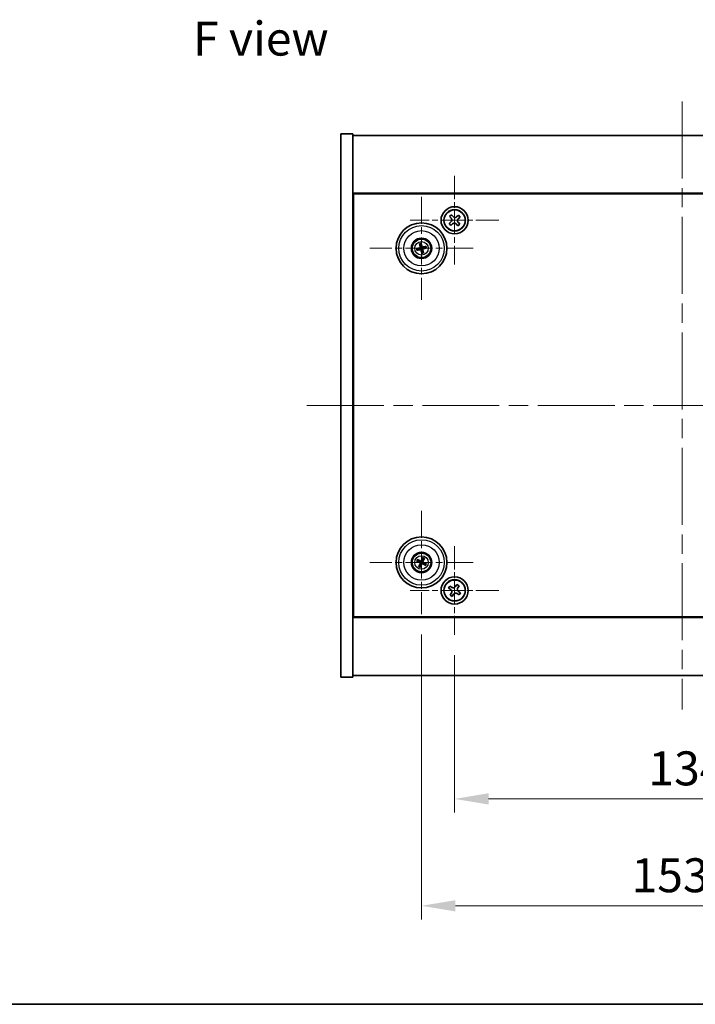
# Model space of a CAD drawing. Units: millimetres. Extents: x 58 to 8329, y 32 to 1156.
# Drawn here: x 2023 to 2222, y 32 to 322 of the extents above; entities that cross this region are included whole.
import ezdxf

# ---------------------------------------------------------------- set-up
doc = ezdxf.new("R2010")
doc.units = ezdxf.units.MM
doc.header["$LTSCALE"] = 4
doc.linetypes.add('CHAIN', pattern=[0.3543, 0.2362, -0.0295, 0.0591, -0.0295])
doc.layers.get('Defpoints').update_dxf_attribs({"lineweight": 25})
for name, color, linetype, lineweight in [('Border (ISO)', 7, 'Continuous', 35), ('Center Mark (ISO)', 131, 'Continuous', 18), ('Centerline (ISO)', 131, 'Continuous', 18), ('Dimension (ISO)', 7, 'Continuous', 18), ('Dimension (ISO) @ 1', 7, 'Continuous', 18), ('Symbol (ISO)', 7, 'Continuous', 18), ('Visible (ISO)', 7, 'Continuous', 35), ('Visible Narrow (ISO)', 7, 'Continuous', 25)]:
    doc.layers.add(name, color=color, linetype=linetype, lineweight=lineweight)
doc.styles.add('Note Text (TK)', font='txt')
doc.dimstyles.new('Default - Method 1b (TK)', dxfattribs={"dimscale": 4, "dimtxt": 2.5, "dimasz": 2.5, "dimexe": 1, "dimexo": 1.5, "dimgap": 1, "dimtad": 1, "dimtoh": 1, "dimrnd": 1e-08, "dimdsep": 46, "dimtxsty": 'Note Text (TK)', "dimcen": 0.09, "dimdle": 5, "dimclrd": 100, "dimclre": 100, "dimclrt": 7, "dimadec": 1, "dimazin": 1, "dimtfac": 1, "dimtmove": 0, "dimatfit": 3, "dimfxl": 1, "dimtolj": 1, "dimlwd": -1, "dimlwe": -1, "dimarcsym": 0})

# ---------------------------------------------------------------- blocks, each defined once
blk = doc.blocks.new('図面枠 tk図枠')
at = {"layer": 'Border (ISO)'}
blk.add_line((14.5, 8), (405.5, 8), dxfattribs=at)
blk = doc.blocks.new('*D56')
at = {"layer": 'Defpoints', "color": 0}
for p in [(2151.13, 140.8), (2285.13, 140.8), (2285.13, 92.48)]:
    blk.add_point(p, dxfattribs=at)
at = {"layer": 'Dimension (ISO)', "color": 100}
for p, q in [((2151.13, 134.8), (2151.13, 88.48)), ((2285.13, 134.8), (2285.13, 88.48)), ((2161.13, 92.48), (2275.13, 92.48))]:
    blk.add_line(p, q, dxfattribs=at)
for points in [[(2161.13, 94.15), (2161.13, 90.82), (2151.13, 92.48)], [(2275.13, 94.15), (2275.13, 90.82), (2285.13, 92.48)]]:
    blk.add_solid(points, dxfattribs=at)
at = {"layer": 'Dimension (ISO)', "color": 7, "insert": (2208.22, 101.48), "char_height": 10, "attachment_point": 4, "style": 'Note Text (TK)'}
blk.add_mtext('\\A1;134', dxfattribs=at)
blk = doc.blocks.new('*D57')
at = {"layer": 'Defpoints', "color": 0}
for p in [(2141.38, 146.91), (2294.88, 146.91), (2294.88, 61)]:
    blk.add_point(p, dxfattribs=at)
at = {"layer": 'Dimension (ISO)', "color": 100}
for p, q in [((2141.38, 140.91), (2141.38, 57)), ((2294.88, 140.91), (2294.88, 57)), ((2151.38, 61), (2284.88, 61))]:
    blk.add_line(p, q, dxfattribs=at)
for points in [[(2151.38, 62.66), (2151.38, 59.33), (2141.38, 61)], [(2284.88, 62.66), (2284.88, 59.33), (2294.88, 61)]]:
    blk.add_solid(points, dxfattribs=at)
at = {"layer": 'Dimension (ISO)', "color": 7, "insert": (2203.25, 70), "char_height": 10, "attachment_point": 4, "style": 'Note Text (TK)'}
blk.add_mtext('\\A1;153.5', dxfattribs=at)

msp = doc.modelspace()

# ---------------------------------------------------------------- linework, layer by layer
at = {"layer": 'Center Mark (ISO)', "linetype": 'CHAIN', "ltscale": 7.254707}
for p, q in [((2151.132, 275.9155), (2151.132, 249.8004)), ((2164.1895, 262.8579), (2138.0744, 262.8579)), ((2151.132, 166.9155), (2151.132, 140.8004)), ((2164.1895, 153.8579), (2138.0744, 153.8579))]:
    msp.add_line(p, q, dxfattribs=at)
at = {"layer": 'Center Mark (ISO)', "linetype": 'CHAIN', "ltscale": 8.445288}
for p, q in [((2141.382, 269.8083), (2141.382, 239.4076)), ((2156.5823, 254.6079), (2126.1816, 254.6079)), ((2141.382, 177.3083), (2141.382, 146.9076)), ((2156.5823, 162.1079), (2126.1816, 162.1079))]:
    msp.add_line(p, q, dxfattribs=at)
at = {"layer": 'Centerline (ISO)', "linetype": 'CHAIN', "ltscale": 23.990969}
for p, q in [((2218.132, 297.8579), (2218.132, 118.8579)), ((2107.632, 208.3579), (2328.632, 208.3579))]:
    msp.add_line(p, q, dxfattribs=at)
at = {"layer": 'Visible (ISO)'}
for p, q in [((2117.632, 288.3579), (2121.132, 288.3579)), ((2117.632, 128.3579), (2117.632, 288.3579)), ((2121.132, 128.3579), (2121.132, 288.3579)), ((2121.132, 287.8579), (2315.132, 287.8579)), ((2315.132, 270.8579), (2121.132, 270.8579)), ((2121.382, 146.1079), (2121.382, 270.6079)), ((2121.382, 270.6079), (2314.882, 270.6079)), ((2150.1833, 264.4887), (2149.629, 263.9984)), ((2149.629, 263.9984), (2150.1194, 263.4441)), ((2150.6736, 263.9345), (2150.1833, 264.4887)), ((2152.2724, 264.3609), (2151.7182, 263.8705)), ((2152.7627, 263.8066), (2152.2724, 264.3609)), ((2150.0554, 262.3996), (2149.5012, 261.9092)), ((2149.5012, 261.9092), (2149.9915, 261.355)), ((2149.9915, 261.355), (2150.5458, 261.8453)), ((2151.5903, 261.7814), (2152.0807, 261.2272)), ((2152.0807, 261.2272), (2152.6349, 261.7175)), ((2152.6349, 261.7175), (2152.1446, 262.2717)), ((2152.2085, 263.3163), (2152.7627, 263.8066)), ((2121.382, 257.8579), (2121.132, 257.8579)), ((2121.132, 257.3579), (2121.382, 257.3579)), ((2140.839, 255.8573), (2141.0548, 255.3598)), ((2141.3237, 255.4258), (2141.2846, 255.9667)), ((2142.6313, 255.1509), (2142.1338, 254.9351)), ((2140.5641, 254.5497), (2140.0232, 254.5105)), ((2140.1326, 254.065), (2140.6302, 254.2808)), ((2141.4402, 253.7901), (2141.4794, 253.2492)), ((2141.925, 253.3586), (2141.7091, 253.8561)), ((2142.1998, 254.6662), (2142.7407, 254.7054)), ((2140.0692, 162.472), (2140.5918, 162.3267)), ((2140.7096, 162.5772), (2140.2645, 162.8871)), ((2141.746, 163.4207), (2141.6007, 162.8981)), ((2141.8513, 162.7803), (2142.1612, 163.2254)), ((2140.9127, 161.4356), (2140.6028, 160.9905)), ((2141.0179, 160.7952), (2141.1632, 161.3177)), ((2142.0543, 161.6387), (2142.4994, 161.3288)), ((2142.6947, 161.7439), (2142.1722, 161.8892)), ((2121.132, 159.3579), (2121.382, 159.3579)), ((2121.132, 158.8579), (2121.382, 158.8579)), ((2149.7711, 155.1647), (2149.3732, 154.5408)), ((2149.3732, 154.5408), (2149.9971, 154.1429)), ((2150.3951, 154.7668), (2149.7711, 155.1647)), ((2151.8148, 155.6167), (2151.4169, 154.9928)), ((2152.4387, 155.2188), (2151.8148, 155.6167)), ((2152.0408, 154.5949), (2152.4387, 155.2188)), ((2150.2231, 153.121), (2149.8252, 152.4971)), ((2149.8252, 152.4971), (2150.4491, 152.0992)), ((2150.4491, 152.0992), (2150.8471, 152.7231)), ((2151.8689, 152.9491), (2152.4928, 152.5512)), ((2152.8907, 153.1751), (2152.2668, 153.573)), ((2152.4928, 152.5512), (2152.8907, 153.1751)), ((2121.132, 145.8579), (2315.132, 145.8579)), ((2314.882, 146.1079), (2121.382, 146.1079)), ((2117.632, 128.3579), (2121.132, 128.3579)), ((2315.132, 128.8579), (2121.132, 128.8579))]:
    msp.add_line(p, q, dxfattribs=at)
for centre, radius in [((2151.132, 262.8579), 4), ((2151.132, 262.8579), 3.15), ((2141.382, 254.6079), 7.5), ((2141.382, 254.6079), 3), ((2141.382, 254.6079), 2.8), ((2141.382, 162.1079), 7.5), ((2141.382, 162.1079), 3), ((2141.382, 162.1079), 2.8), ((2151.132, 153.8579), 4), ((2151.132, 153.8579), 3.15)]:
    msp.add_circle(centre, radius, dxfattribs=at)
for centre, start, end in [((2141.382, 254.6079), 94.07362, 113.516996), ((2141.382, 254.6079), 184.07362, 203.516996), ((2141.382, 254.6079), 274.07362, 293.516996), ((2141.382, 254.6079), 4.07362, 23.516996), ((2141.382, 162.1079), 145.084832, 164.528207), ((2141.382, 162.1079), 55.084832, 74.528207), ((2141.382, 162.1079), 235.084832, 254.528207), ((2141.382, 162.1079), 325.084832, 344.528207)]:
    msp.add_arc(centre, 0.8199, start, end, dxfattribs=at)
for centre, major_axis, start_param, end_param in [((2141.5493, 254.6476), (1.1532, -4.8621), 4.41540809, 4.62147044), ((2141.2153, 254.5656), (-1.2298, 4.8433), 4.80330753, 5.00936987), ((2141.4217, 254.4406), (-4.8621, -1.1532), 4.41540809, 4.62147044), ((2141.4243, 254.4413), (-4.8433, -1.2298), 4.80330753, 5.00936987), ((2141.3423, 254.7753), (4.8621, 1.1532), 4.41540809, 4.62147044), ((2141.5486, 254.6503), (1.2298, -4.8433), 4.80330753, 5.00936987), ((2141.2147, 254.5683), (-1.1532, 4.8621), 4.41540809, 4.62147044), ((2141.3396, 254.7746), (4.8433, 1.2298), 4.80330753, 5.00936987), ((2141.4564, 162.263), (4.5047, -2.1628), 4.41540809, 4.62147044), ((2141.31, 161.9518), (-4.5383, 2.0913), 4.80330753, 5.00936987), ((2141.537, 162.0335), (-2.1628, -4.5047), 4.41540809, 4.62147044), ((2141.2258, 162.1799), (2.0913, 4.5383), 4.80330753, 5.00936987), ((2141.5381, 162.036), (-2.0913, -4.5383), 4.80330753, 5.00936987), ((2141.227, 162.1824), (2.1628, 4.5047), 4.41540809, 4.62147044), ((2141.4539, 162.2641), (4.5383, -2.0913), 4.80330753, 5.00936987), ((2141.3075, 161.9529), (-4.5047, 2.1628), 4.41540809, 4.62147044)]:
    msp.add_ellipse(centre, major_axis=major_axis, ratio=0.08715574, start_param=start_param, end_param=end_param, dxfattribs=at)
for points, knots in [([(2150.6736, 263.9345), (2150.7348, 263.8652), (2150.8142, 263.8033), (2150.9915, 263.7166), (2151.0895, 263.6919), (2151.2758, 263.6805), (2151.3761, 263.6931), (2151.5627, 263.7575), (2151.649, 263.8093), (2151.7182, 263.8705)], [0.113199271, 0.113199271, 0.113199271, 0.113199271, 0.141183811, 0.141183811, 0.169168352, 0.169168352, 0.197152892, 0.197152892, 0.225137433, 0.225137433, 0.225137433, 0.225137433]), ([(2150.0554, 262.3996), (2150.1247, 262.4608), (2150.1866, 262.5401), (2150.2733, 262.7175), (2150.298, 262.8155), (2150.3094, 263.0017), (2150.2968, 263.102), (2150.2324, 263.2886), (2150.1806, 263.3749), (2150.1194, 263.4441)], [0.225164225, 0.225164225, 0.225164225, 0.225164225, 0.253148765, 0.253148765, 0.281133306, 0.281133306, 0.309117846, 0.309117846, 0.337102387, 0.337102387, 0.337102387, 0.337102387]), ([(2151.5903, 261.7814), (2151.5291, 261.8506), (2151.4498, 261.9126), (2151.2724, 261.9993), (2151.1744, 262.024), (2150.9882, 262.0354), (2150.8879, 262.0228), (2150.7013, 261.9584), (2150.615, 261.9066), (2150.5458, 261.8453)], [0.338363496, 0.338363496, 0.338363496, 0.338363496, 0.366348036, 0.366348036, 0.394332577, 0.394332577, 0.422317117, 0.422317117, 0.450301658, 0.450301658, 0.450301658, 0.450301658]), ([(2152.2085, 263.3163), (2152.1393, 263.2551), (2152.0773, 263.1757), (2151.9907, 262.9984), (2151.9659, 262.9004), (2151.9545, 262.7142), (2151.9671, 262.6139), (2152.0316, 262.4273), (2152.0833, 262.341), (2152.1446, 262.2717)], [0, 0, 0, 0, 0.027984541, 0.027984541, 0.055969081, 0.055969081, 0.083953622, 0.083953622, 0.111938162, 0.111938162, 0.111938162, 0.111938162]), ([(2140.839, 255.8573), (2140.8371, 255.8617), (2140.8347, 255.8682), (2140.8297, 255.8834), (2140.8261, 255.8954), (2140.8199, 255.9178), (2140.8162, 255.9323), (2140.811, 255.954), (2140.8086, 255.9647), (2140.8066, 255.9743)], [0.0346009038, 0.0346009038, 0.0346009038, 0.0346009038, 0.0376365484, 0.0376365484, 0.0413929595, 0.0413929595, 0.045198241, 0.045198241, 0.0480896309, 0.0480896309, 0.0480896309, 0.0480896309]), ([(2141.259, 256.0854), (2141.2617, 256.076), (2141.2646, 256.0654), (2141.27, 256.0437), (2141.2735, 256.0292), (2141.2784, 256.0064), (2141.2808, 255.9941), (2141.2833, 255.9783), (2141.2842, 255.9715), (2141.2846, 255.9667)], [0.0122628834, 0.0122628834, 0.0122628834, 0.0122628834, 0.0151542734, 0.0151542734, 0.0189595549, 0.0189595549, 0.022715966, 0.022715966, 0.0257516105, 0.0257516105, 0.0257516105, 0.0257516105]), ([(2142.6313, 255.1509), (2142.6357, 255.1528), (2142.6422, 255.1552), (2142.6574, 255.1603), (2142.6694, 255.1638), (2142.6919, 255.17), (2142.7063, 255.1737), (2142.728, 255.1789), (2142.7388, 255.1813), (2142.7484, 255.1833)], [0.0346009038, 0.0346009038, 0.0346009038, 0.0346009038, 0.0376365484, 0.0376365484, 0.0413929595, 0.0413929595, 0.045198241, 0.045198241, 0.0480896309, 0.0480896309, 0.0480896309, 0.0480896309]), ([(2139.9045, 254.485), (2139.9139, 254.4877), (2139.9245, 254.4905), (2139.9462, 254.496), (2139.9607, 254.4994), (2139.9835, 254.5044), (2139.9958, 254.5067), (2140.0116, 254.5093), (2140.0184, 254.5102), (2140.0232, 254.5105)], [0.0122628834, 0.0122628834, 0.0122628834, 0.0122628834, 0.0151542734, 0.0151542734, 0.0189595549, 0.0189595549, 0.022715966, 0.022715966, 0.0257516105, 0.0257516105, 0.0257516105, 0.0257516105]), ([(2140.1326, 254.065), (2140.1282, 254.0631), (2140.1217, 254.0607), (2140.1065, 254.0556), (2140.0945, 254.052), (2140.0721, 254.0458), (2140.0576, 254.0421), (2140.0359, 254.037), (2140.0252, 254.0346), (2140.0156, 254.0326)], [0.0346009038, 0.0346009038, 0.0346009038, 0.0346009038, 0.0376365484, 0.0376365484, 0.0413929595, 0.0413929595, 0.045198241, 0.045198241, 0.0480896309, 0.0480896309, 0.0480896309, 0.0480896309]), ([(2141.0226, 254.989), (2141.0281, 254.9647), (2141.0293, 254.9377), (2141.0206, 254.8854), (2141.0109, 254.8601), (2140.9847, 254.8176), (2140.9665, 254.7975), (2140.9245, 254.7669), (2140.901, 254.7561), (2140.8778, 254.75)], [0, 0, 0, 0, 0.0074949209, 0.0074949209, 0.0149898419, 0.0149898419, 0.0224863874, 0.0224863874, 0.0296679253, 0.0296679253, 0.0296679253, 0.0296679253]), ([(2141.1521, 255.0197), (2141.1618, 254.9859), (2141.1659, 254.9496), (2141.1633, 254.8921), (2141.1594, 254.8658), (2141.1442, 254.8143), (2141.1329, 254.789), (2141.1062, 254.7448), (2141.089, 254.7231), (2141.0503, 254.6858), (2141.0289, 254.6701), (2140.9791, 254.6412), (2140.945, 254.6281), (2140.9106, 254.6209)], [0.1466285026, 0.1466285026, 0.1466285026, 0.1466285026, 0.1576101955, 0.1576101955, 0.1653520771, 0.1653520771, 0.1730939586, 0.1730939586, 0.1808358402, 0.1808358402, 0.1885777218, 0.1885777218, 0.1995594146, 0.1995594146, 0.1995594146, 0.1995594146]), ([(2140.9702, 254.3781), (2141.004, 254.3877), (2141.0404, 254.3918), (2141.0978, 254.3893), (2141.1241, 254.3854), (2141.1756, 254.3702), (2141.2009, 254.3589), (2141.2451, 254.3322), (2141.2668, 254.3149), (2141.3041, 254.2763), (2141.3198, 254.2549), (2141.3487, 254.2051), (2141.3619, 254.171), (2141.369, 254.1365)], [0.1466285026, 0.1466285026, 0.1466285026, 0.1466285026, 0.1576101955, 0.1576101955, 0.1653520771, 0.1653520771, 0.1730939586, 0.1730939586, 0.1808358402, 0.1808358402, 0.1885777218, 0.1885777218, 0.1995594146, 0.1995594146, 0.1995594146, 0.1995594146]), ([(2141.0009, 254.2485), (2141.0252, 254.2541), (2141.0522, 254.2552), (2141.1045, 254.2466), (2141.1298, 254.2368), (2141.1723, 254.2106), (2141.1924, 254.1924), (2141.223, 254.1505), (2141.2338, 254.127), (2141.2399, 254.1038)], [0, 0, 0, 0, 0.0074949209, 0.0074949209, 0.0149898419, 0.0149898419, 0.0224863874, 0.0224863874, 0.0296679253, 0.0296679253, 0.0296679253, 0.0296679253]), ([(2141.7937, 254.8378), (2141.7599, 254.8281), (2141.7236, 254.824), (2141.6661, 254.8266), (2141.6398, 254.8305), (2141.5883, 254.8457), (2141.563, 254.857), (2141.5188, 254.8837), (2141.4971, 254.9009), (2141.4598, 254.9396), (2141.4441, 254.961), (2141.4153, 255.0108), (2141.4021, 255.0449), (2141.395, 255.0793)], [0.1466285026, 0.1466285026, 0.1466285026, 0.1466285026, 0.1576101955, 0.1576101955, 0.1653520771, 0.1653520771, 0.1730939586, 0.1730939586, 0.1808358402, 0.1808358402, 0.1885777218, 0.1885777218, 0.1995594146, 0.1995594146, 0.1995594146, 0.1995594146]), ([(2141.5049, 253.1304), (2141.5022, 253.1399), (2141.4994, 253.1505), (2141.4939, 253.1721), (2141.4905, 253.1867), (2141.4856, 253.2095), (2141.4832, 253.2217), (2141.4806, 253.2375), (2141.4797, 253.2444), (2141.4794, 253.2492)], [0.0122628834, 0.0122628834, 0.0122628834, 0.0122628834, 0.0151542734, 0.0151542734, 0.0189595549, 0.0189595549, 0.022715966, 0.022715966, 0.0257516105, 0.0257516105, 0.0257516105, 0.0257516105]), ([(2141.763, 254.9673), (2141.7388, 254.9618), (2141.7117, 254.9606), (2141.6594, 254.9693), (2141.6341, 254.979), (2141.5916, 255.0053), (2141.5715, 255.0235), (2141.541, 255.0654), (2141.5301, 255.0889), (2141.524, 255.1121)], [0, 0, 0, 0, 0.0074949209, 0.0074949209, 0.0149898419, 0.0149898419, 0.0224863874, 0.0224863874, 0.0296679253, 0.0296679253, 0.0296679253, 0.0296679253]), ([(2141.6118, 254.1962), (2141.6022, 254.23), (2141.5981, 254.2663), (2141.6006, 254.3238), (2141.6045, 254.3501), (2141.6197, 254.4016), (2141.631, 254.4269), (2141.6577, 254.4711), (2141.675, 254.4928), (2141.7136, 254.5301), (2141.735, 254.5458), (2141.7848, 254.5746), (2141.8189, 254.5878), (2141.8534, 254.5949)], [0.1466285026, 0.1466285026, 0.1466285026, 0.1466285026, 0.1576101955, 0.1576101955, 0.1653520771, 0.1653520771, 0.1730939586, 0.1730939586, 0.1808358402, 0.1808358402, 0.1885777218, 0.1885777218, 0.1995594146, 0.1995594146, 0.1995594146, 0.1995594146]), ([(2141.7414, 254.2269), (2141.7358, 254.2512), (2141.7347, 254.2782), (2141.7433, 254.3305), (2141.7531, 254.3558), (2141.7793, 254.3983), (2141.7975, 254.4184), (2141.8395, 254.449), (2141.8629, 254.4598), (2141.8861, 254.4659)], [0, 0, 0, 0, 0.0074949209, 0.0074949209, 0.0149898419, 0.0149898419, 0.0224863874, 0.0224863874, 0.0296679253, 0.0296679253, 0.0296679253, 0.0296679253]), ([(2141.925, 253.3586), (2141.9268, 253.3542), (2141.9292, 253.3477), (2141.9343, 253.3325), (2141.9379, 253.3205), (2141.9441, 253.2981), (2141.9478, 253.2836), (2141.9529, 253.2619), (2141.9553, 253.2512), (2141.9573, 253.2415)], [0.0346009038, 0.0346009038, 0.0346009038, 0.0346009038, 0.0376365484, 0.0376365484, 0.0413929595, 0.0413929595, 0.045198241, 0.045198241, 0.0480896309, 0.0480896309, 0.0480896309, 0.0480896309]), ([(2142.8595, 254.7309), (2142.85, 254.7282), (2142.8394, 254.7254), (2142.8178, 254.7199), (2142.8032, 254.7164), (2142.7805, 254.7115), (2142.7682, 254.7092), (2142.7524, 254.7066), (2142.7455, 254.7057), (2142.7407, 254.7054)], [0.0122628834, 0.0122628834, 0.0122628834, 0.0122628834, 0.0151542734, 0.0151542734, 0.0189595549, 0.0189595549, 0.022715966, 0.022715966, 0.0257516105, 0.0257516105, 0.0257516105, 0.0257516105]), ([(2140.0692, 162.472), (2140.0647, 162.4732), (2140.0581, 162.4755), (2140.0431, 162.4811), (2140.0315, 162.4859), (2140.0102, 162.4952), (2139.9966, 162.5014), (2139.9765, 162.5111), (2139.9666, 162.5159), (2139.9579, 162.5204)], [0.0346009038, 0.0346009038, 0.0346009038, 0.0346009038, 0.0376365484, 0.0376365484, 0.0413929595, 0.0413929595, 0.045198241, 0.045198241, 0.0480896309, 0.0480896309, 0.0480896309, 0.0480896309]), ([(2140.1562, 162.942), (2140.1653, 162.9381), (2140.1753, 162.9336), (2140.1956, 162.9243), (2140.209, 162.9178), (2140.2298, 162.9073), (2140.2408, 162.9014), (2140.2547, 162.8935), (2140.2606, 162.8898), (2140.2645, 162.8871)], [0.0122628834, 0.0122628834, 0.0122628834, 0.0122628834, 0.0151542734, 0.0151542734, 0.0189595549, 0.0189595549, 0.022715966, 0.022715966, 0.0257516105, 0.0257516105, 0.0257516105, 0.0257516105]), ([(2141.4624, 162.5726), (2141.4486, 162.5402), (2141.4289, 162.5094), (2141.3908, 162.4663), (2141.3712, 162.4484), (2141.327, 162.4179), (2141.3023, 162.4053), (2141.2537, 162.3878), (2141.2267, 162.3818), (2141.1732, 162.3771), (2141.1467, 162.3784), (2141.0898, 162.3873), (2141.055, 162.3985), (2141.0238, 162.4146)], [0.1466285026, 0.1466285026, 0.1466285026, 0.1466285026, 0.1576101955, 0.1576101955, 0.1653520771, 0.1653520771, 0.1730939586, 0.1730939586, 0.1808358402, 0.1808358402, 0.1885777218, 0.1885777218, 0.1995594146, 0.1995594146, 0.1995594146, 0.1995594146]), ([(2141.3424, 162.6302), (2141.3314, 162.6079), (2141.3153, 162.5862), (2141.2757, 162.5509), (2141.2522, 162.5374), (2141.205, 162.5209), (2141.1783, 162.5167), (2141.1264, 162.5193), (2141.1013, 162.5257), (2141.0795, 162.5356)], [0, 0, 0, 0, 0.0074949209, 0.0074949209, 0.0149898419, 0.0149898419, 0.0224863874, 0.0224863874, 0.0296679253, 0.0296679253, 0.0296679253, 0.0296679253]), ([(2141.8466, 162.0275), (2141.8143, 162.0413), (2141.7835, 162.061), (2141.7404, 162.0991), (2141.7224, 162.1187), (2141.6919, 162.1629), (2141.6794, 162.1876), (2141.6619, 162.2362), (2141.6558, 162.2632), (2141.6511, 162.3167), (2141.6524, 162.3433), (2141.6613, 162.4001), (2141.6725, 162.4349), (2141.6887, 162.4662)], [0.1466285026, 0.1466285026, 0.1466285026, 0.1466285026, 0.1576101955, 0.1576101955, 0.1653520771, 0.1653520771, 0.1730939586, 0.1730939586, 0.1808358402, 0.1808358402, 0.1885777218, 0.1885777218, 0.1995594146, 0.1995594146, 0.1995594146, 0.1995594146]), ([(2141.746, 163.4207), (2141.7473, 163.4253), (2141.7495, 163.4318), (2141.7551, 163.4468), (2141.7599, 163.4584), (2141.7692, 163.4797), (2141.7754, 163.4933), (2141.7851, 163.5134), (2141.79, 163.5233), (2141.7945, 163.532)], [0.0346009038, 0.0346009038, 0.0346009038, 0.0346009038, 0.0376365484, 0.0376365484, 0.0413929595, 0.0413929595, 0.045198241, 0.045198241, 0.0480896309, 0.0480896309, 0.0480896309, 0.0480896309]), ([(2141.9043, 162.1476), (2141.8819, 162.1585), (2141.8602, 162.1746), (2141.825, 162.2142), (2141.8114, 162.2377), (2141.7949, 162.2849), (2141.7907, 162.3117), (2141.7934, 162.3635), (2141.7997, 162.3886), (2141.8096, 162.4104)], [0, 0, 0, 0, 0.0074949209, 0.0074949209, 0.0149898419, 0.0149898419, 0.0224863874, 0.0224863874, 0.0296679253, 0.0296679253, 0.0296679253, 0.0296679253]), ([(2142.216, 163.3337), (2142.2121, 163.3247), (2142.2077, 163.3146), (2142.1983, 163.2944), (2142.1918, 163.2809), (2142.1813, 163.2601), (2142.1755, 163.2491), (2142.1675, 163.2352), (2142.1639, 163.2293), (2142.1612, 163.2254)], [0.0122628834, 0.0122628834, 0.0122628834, 0.0122628834, 0.0151542734, 0.0151542734, 0.0189595549, 0.0189595549, 0.022715966, 0.022715966, 0.0257516105, 0.0257516105, 0.0257516105, 0.0257516105]), ([(2140.5479, 160.8822), (2140.5518, 160.8912), (2140.5563, 160.9013), (2140.5656, 160.9215), (2140.5721, 160.935), (2140.5826, 160.9558), (2140.5885, 160.9668), (2140.5964, 160.9807), (2140.6001, 160.9866), (2140.6028, 160.9905)], [0.0122628834, 0.0122628834, 0.0122628834, 0.0122628834, 0.0151542734, 0.0151542734, 0.0189595549, 0.0189595549, 0.022715966, 0.022715966, 0.0257516105, 0.0257516105, 0.0257516105, 0.0257516105]), ([(2140.8597, 162.0683), (2140.882, 162.0574), (2140.9037, 162.0413), (2140.939, 162.0017), (2140.9525, 161.9782), (2140.9691, 161.931), (2140.9732, 161.9042), (2140.9706, 161.8524), (2140.9642, 161.8273), (2140.9544, 161.8054)], [0, 0, 0, 0, 0.0074949209, 0.0074949209, 0.0149898419, 0.0149898419, 0.0224863874, 0.0224863874, 0.0296679253, 0.0296679253, 0.0296679253, 0.0296679253]), ([(2140.9173, 162.1883), (2140.9497, 162.1746), (2140.9805, 162.1549), (2141.0236, 162.1168), (2141.0415, 162.0972), (2141.072, 162.053), (2141.0846, 162.0283), (2141.1021, 161.9797), (2141.1081, 161.9527), (2141.1128, 161.8991), (2141.1115, 161.8726), (2141.1026, 161.8158), (2141.0914, 161.781), (2141.0753, 161.7497)], [0.1466285026, 0.1466285026, 0.1466285026, 0.1466285026, 0.1576101955, 0.1576101955, 0.1653520771, 0.1653520771, 0.1730939586, 0.1730939586, 0.1808358402, 0.1808358402, 0.1885777218, 0.1885777218, 0.1995594146, 0.1995594146, 0.1995594146, 0.1995594146]), ([(2141.0179, 160.7952), (2141.0167, 160.7906), (2141.0144, 160.7841), (2141.0088, 160.7691), (2141.0041, 160.7575), (2140.9947, 160.7362), (2140.9885, 160.7226), (2140.9788, 160.7025), (2140.974, 160.6926), (2140.9695, 160.6839)], [0.0346009038, 0.0346009038, 0.0346009038, 0.0346009038, 0.0376365484, 0.0376365484, 0.0413929595, 0.0413929595, 0.045198241, 0.045198241, 0.0480896309, 0.0480896309, 0.0480896309, 0.0480896309]), ([(2141.3016, 161.6433), (2141.3153, 161.6756), (2141.335, 161.7065), (2141.3731, 161.7495), (2141.3927, 161.7675), (2141.437, 161.798), (2141.4616, 161.8106), (2141.5102, 161.828), (2141.5373, 161.8341), (2141.5908, 161.8388), (2141.6173, 161.8375), (2141.6741, 161.8286), (2141.7089, 161.8174), (2141.7402, 161.8012)], [0.1466285026, 0.1466285026, 0.1466285026, 0.1466285026, 0.1576101955, 0.1576101955, 0.1653520771, 0.1653520771, 0.1730939586, 0.1730939586, 0.1808358402, 0.1808358402, 0.1885777218, 0.1885777218, 0.1995594146, 0.1995594146, 0.1995594146, 0.1995594146]), ([(2141.4216, 161.5856), (2141.4325, 161.608), (2141.4486, 161.6297), (2141.4883, 161.665), (2141.5118, 161.6785), (2141.5589, 161.695), (2141.5857, 161.6992), (2141.6375, 161.6965), (2141.6626, 161.6902), (2141.6845, 161.6803)], [0, 0, 0, 0, 0.0074949209, 0.0074949209, 0.0149898419, 0.0149898419, 0.0224863874, 0.0224863874, 0.0296679253, 0.0296679253, 0.0296679253, 0.0296679253]), ([(2142.6077, 161.2739), (2142.5987, 161.2778), (2142.5887, 161.2822), (2142.5684, 161.2916), (2142.5549, 161.2981), (2142.5341, 161.3086), (2142.5231, 161.3145), (2142.5092, 161.3224), (2142.5033, 161.326), (2142.4994, 161.3288)], [0.0122628834, 0.0122628834, 0.0122628834, 0.0122628834, 0.0151542734, 0.0151542734, 0.0189595549, 0.0189595549, 0.022715966, 0.022715966, 0.0257516105, 0.0257516105, 0.0257516105, 0.0257516105]), ([(2142.6947, 161.7439), (2142.6993, 161.7426), (2142.7059, 161.7404), (2142.7208, 161.7348), (2142.7324, 161.73), (2142.7538, 161.7207), (2142.7673, 161.7145), (2142.7875, 161.7048), (2142.7973, 161.6999), (2142.806, 161.6955)], [0.0346009038, 0.0346009038, 0.0346009038, 0.0346009038, 0.0376365484, 0.0376365484, 0.0413929595, 0.0413929595, 0.045198241, 0.045198241, 0.0480896309, 0.0480896309, 0.0480896309, 0.0480896309]), ([(2150.2231, 153.121), (2150.2728, 153.1989), (2150.3105, 153.2923), (2150.3451, 153.4866), (2150.3419, 153.5877), (2150.3016, 153.7698), (2150.2619, 153.8628), (2150.1486, 154.0244), (2150.0751, 154.0932), (2149.9971, 154.1429)], [0, 0, 0, 0, 0.027984541, 0.027984541, 0.055969081, 0.055969081, 0.083953622, 0.083953622, 0.111938162, 0.111938162, 0.111938162, 0.111938162]), ([(2150.3951, 154.7668), (2150.473, 154.7171), (2150.5663, 154.6794), (2150.7607, 154.6448), (2150.8617, 154.648), (2151.0439, 154.6883), (2151.1368, 154.728), (2151.2985, 154.8413), (2151.3672, 154.9148), (2151.4169, 154.9928)], [0.338363496, 0.338363496, 0.338363496, 0.338363496, 0.366348036, 0.366348036, 0.394332577, 0.394332577, 0.422317117, 0.422317117, 0.450301658, 0.450301658, 0.450301658, 0.450301658]), ([(2152.0408, 154.5949), (2151.9911, 154.5169), (2151.9534, 154.4236), (2151.9189, 154.2293), (2151.922, 154.1282), (2151.9623, 153.9461), (2152.002, 153.8531), (2152.1153, 153.6914), (2152.1889, 153.6227), (2152.2668, 153.573)], [0.225164225, 0.225164225, 0.225164225, 0.225164225, 0.253148765, 0.253148765, 0.281133306, 0.281133306, 0.309117846, 0.309117846, 0.337102387, 0.337102387, 0.337102387, 0.337102387]), ([(2151.8689, 152.9491), (2151.791, 152.9988), (2151.6976, 153.0365), (2151.5033, 153.0711), (2151.4022, 153.0679), (2151.2201, 153.0276), (2151.1271, 152.9879), (2150.9655, 152.8746), (2150.8967, 152.801), (2150.8471, 152.7231)], [0.113199271, 0.113199271, 0.113199271, 0.113199271, 0.141183811, 0.141183811, 0.169168352, 0.169168352, 0.197152892, 0.197152892, 0.225137433, 0.225137433, 0.225137433, 0.225137433])]:
    msp.add_open_spline(points, degree=3, knots=knots, dxfattribs=at)
for points, weights in [([(2141.0548, 255.3598), (2141.1168, 255.1435), (2141.1521, 255.0197)], [1, 1.31905273402, 1.607360829]), ([(2141.395, 255.0793), (2141.369, 255.2055), (2141.3237, 255.4258)], [1.607360829, 1.31905273402, 1]), ([(2140.9106, 254.6209), (2140.7845, 254.5949), (2140.5641, 254.5497)], [1.607360829, 1.31905273402, 1]), ([(2140.6302, 254.2808), (2140.8464, 254.3427), (2140.9702, 254.3781)], [1, 1.31905273402, 1.607360829]), ([(2141.369, 254.1365), (2141.395, 254.0104), (2141.4402, 253.7901)], [1.607360829, 1.31905273402, 1]), ([(2141.7091, 253.8561), (2141.6472, 254.0723), (2141.6118, 254.1962)], [1, 1.31905273402, 1.607360829]), ([(2142.1338, 254.9351), (2141.9176, 254.8732), (2141.7937, 254.8378)], [1, 1.31905273402, 1.607360829]), ([(2141.8534, 254.5949), (2141.9795, 254.6209), (2142.1998, 254.6662)], [1.607360829, 1.31905273402, 1]), ([(2141.0238, 162.4146), (2140.9094, 162.4738), (2140.7096, 162.5772)], [1.607360829, 1.31905273402, 1]), ([(2141.6007, 162.8981), (2141.5128, 162.6911), (2141.4624, 162.5726)], [1, 1.31905273402, 1.607360829]), ([(2141.6887, 162.4662), (2141.7478, 162.5806), (2141.8513, 162.7803)], [1.607360829, 1.31905273402, 1]), ([(2140.5918, 162.3267), (2140.7988, 162.2388), (2140.9173, 162.1883)], [1, 1.31905273402, 1.607360829]), ([(2141.0753, 161.7497), (2141.0161, 161.6353), (2140.9127, 161.4356)], [1.607360829, 1.31905273402, 1]), ([(2141.1632, 161.3177), (2141.2511, 161.5248), (2141.3016, 161.6433)], [1, 1.31905273402, 1.607360829]), ([(2141.7402, 161.8012), (2141.8546, 161.7421), (2142.0543, 161.6387)], [1.607360829, 1.31905273402, 1]), ([(2142.1722, 161.8892), (2141.9651, 161.9771), (2141.8466, 162.0275)], [1, 1.31905273402, 1.607360829])]:
    msp.add_rational_spline(points, weights, degree=2, dxfattribs=at)
at = {"layer": 'Visible Narrow (ISO)'}
for p, q in [((2140.8778, 254.75), (2140.9106, 254.6209)), ((2141.0009, 254.2485), (2140.9702, 254.3781)), ((2141.0226, 254.989), (2141.1521, 255.0197)), ((2141.2399, 254.1038), (2141.369, 254.1365)), ((2141.524, 255.1121), (2141.395, 255.0793)), ((2141.7414, 254.2269), (2141.6118, 254.1962)), ((2141.763, 254.9673), (2141.7937, 254.8378)), ((2141.8861, 254.4659), (2141.8534, 254.5949)), ((2141.0795, 162.5356), (2141.0238, 162.4146)), ((2141.3424, 162.6302), (2141.4624, 162.5726)), ((2141.8096, 162.4104), (2141.6887, 162.4662)), ((2140.8597, 162.0683), (2140.9173, 162.1883)), ((2140.9544, 161.8054), (2141.0753, 161.7497)), ((2141.4216, 161.5856), (2141.3016, 161.6433)), ((2141.6845, 161.6803), (2141.7402, 161.8012)), ((2141.9043, 162.1476), (2141.8466, 162.0275))]:
    msp.add_line(p, q, dxfattribs=at)
for centre, radius in [((2151.132, 262.8579), 3.0575), ((2141.382, 254.6079), 6.6851), ((2141.382, 254.6079), 5.2004), ((2141.382, 254.6079), 2.7135), ((2141.382, 254.6079), 1.9975), ((2141.382, 162.1079), 6.6851), ((2141.382, 162.1079), 5.2004), ((2141.382, 162.1079), 2.7135), ((2141.382, 162.1079), 1.9975), ((2151.132, 153.8579), 3.0575)]:
    msp.add_circle(centre, radius, dxfattribs=at)
for centre, radius, start, end in [((2141.382, 254.6079), 1.4826, 94.755779, 112.834838), ((2141.382, 254.6079), 1.3623, 94.100629, 113.489987), ((2141.382, 254.6079), 1.3623, 4.100629, 23.489987), ((2141.382, 254.6079), 1.4826, 4.755779, 22.834838), ((2141.382, 254.6079), 1.4826, 184.755779, 202.834838), ((2141.382, 254.6079), 1.3623, 184.100629, 203.489987), ((2141.382, 254.6079), 1.3623, 274.100629, 293.489987), ((2141.382, 254.6079), 1.4826, 274.755779, 292.834838), ((2141.382, 162.1079), 1.4826, 145.76699, 163.846049), ((2141.382, 162.1079), 1.3623, 145.111841, 164.501198), ((2141.382, 162.1079), 1.3623, 55.111841, 74.501198), ((2141.382, 162.1079), 1.4826, 55.76699, 73.846049), ((2141.382, 162.1079), 1.4826, 235.76699, 253.846049), ((2141.382, 162.1079), 1.3623, 235.111841, 254.501198), ((2141.382, 162.1079), 1.3623, 325.111841, 344.501198), ((2141.382, 162.1079), 1.4826, 325.76699, 343.846049)]:
    msp.add_arc(centre, radius, start, end, dxfattribs=at)

# ---------------------------------------------------------------- block references
at = {"xscale": 4, "yscale": 4, "zscale": 4}
msp.add_blockref('図面枠 tk図枠', (1574, 0), dxfattribs=at)

# ---------------------------------------------------------------- texts
at = {"layer": 'Symbol (ISO)', "color": 7, "insert": (2074.0667, 316.3565), "char_height": 10, "width": 40.292397, "attachment_point": 4, "line_spacing_factor": 1.5, "style": 'Note Text (TK)'}
msp.add_mtext('{\\fＭＳ Ｐゴシック|b0|i0;F view}', dxfattribs=at)

# ---------------------------------------------------------------- dimensions: what is measured, and where the dimension line sits
at = {"layer": 'Dimension (ISO) @ 1', "color": 100}
for base, p1, p2, picture, middle in [((2294.882, 60.9952), (2141.382, 146.9076), (2294.882, 146.9076), '*D57', (2218.132, 60.9952)), ((2285.132, 92.4849), (2151.132, 140.8004), (2285.132, 140.8004), '*D56', (2218.132, 92.4849))]:
    dim = msp.add_linear_dim(base=base, p1=p1, p2=p2, angle=180, dimstyle='Default - Method 1b (TK)', override={"dimscale": 1, "dimtxt": 10, "dimasz": 10, "dimexe": 4, "dimexo": 6, "dimgap": 4, "dimtoh": 0, "dimdec": 2, "dimcen": 0.36, "dimtol": 0, "dimlim": 0, "dimtp": 0, "dimtm": 0, "dimtdec": 2, "dimtix": 0, "dimtofl": 0, "dimtmove": 0, "dimatfit": 1}, dxfattribs=at)
    dim.commit()
    dim.dimension.update_dxf_attribs({"geometry": picture, "text_midpoint": middle, "dimtype": 128})

doc.saveas('drawing.dxf')
